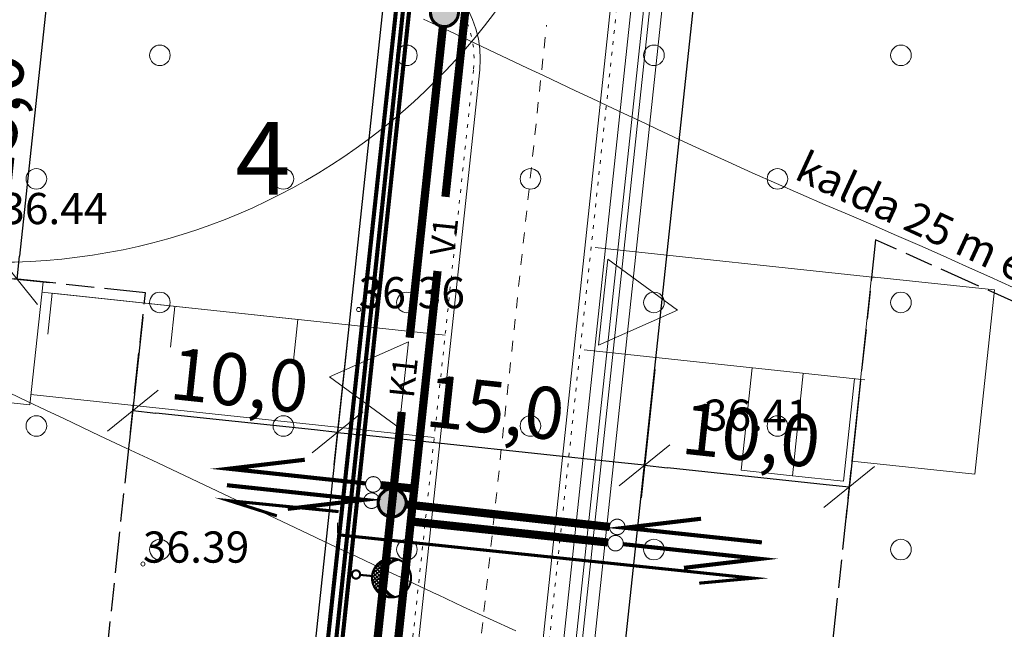
# Model space of a CAD drawing. Units: metres. Extents: x 554205 to 554795, y 6581565 to 6582065.
# Drawn here: x 554405 to 554453, y 6581864 to 6581894 of the extents above; entities that cross this region are included whole.
import ezdxf

# ---------------------------------------------------------------- set-up
doc = ezdxf.new("R2010")
doc.units = ezdxf.units.M
doc.header["$LTSCALE"] = 6.35
doc.header["$PDMODE"] = 1
doc.header["$PDSIZE"] = -2
for name, pattern in [('STYLE_11', [0.166656, 0.083312, -0.083344]), ('STYLE_14', [0.611084, 0.52777, -0.083314]), ('STYLE_15', [0.08331199999999998, 0.02777, -0.05554199999999999]), ('STYLE_16', [0.416656, 0.25, -0.083312, 0.02777200000000002, -0.05557200000000001]), ('STYLE_18', [0.611084, 0.52777, -0.083314]), ('STYLE_19', [0.6889763779527557, 0.3149606299212598, -0.07874015748031493, 0.2165354330708661, -0.07874015748031493])]:
    doc.linetypes.add(name, pattern=pattern)
doc.layers.get('0').update_dxf_attribs({"lineweight": 15})
for name, color, linetype, lineweight in [('Dimension', 7, 'Continuous', 5), ('HALJASTUS', 92, 'Continuous', 5), ('KORGUSED', 7, 'Continuous', 5), ('kraavi ehituskeeluvöönd', 140, 'STYLE_16', 15), ('KRAAVID_VEED', 140, 'Continuous', 15), ('None', 7, 'Continuous', 5), ('parkimine', 7, 'Continuous', 5), ('plan ELEKTER', 1, 'STYLE_14', 15), ('plan hoone', 7, 'Continuous', 15), ('plan hoonestusala', 7, 'STYLE_19', 25), ('plan kraav', 140, 'Continuous', 15), ('plan krundi piir', 1, 'Continuous', 30), ('plan krundi tähis', 1, 'Continuous', 5), ('plan SIDE', 6, 'STYLE_14', 15), ('plan tee', 7, 'Continuous', 15), ('tehno piirang', 6, 'Continuous', 5), ('tingmärgid', 7, 'Continuous', 5)]:
    doc.layers.add(name, color=color, linetype=linetype, lineweight=lineweight)
for name, color, linetype in [('K1', 7, 'Continuous'), ('KPR-TVALGUSTI', 1, 'Continuous'), ('V1', 5, 'Continuous')]:
    doc.layers.add(name, color=color, linetype=linetype)
doc.styles.add('Arial', font='ARIAL.TTF')
doc.styles.add('Arial Baltic', font='ARIAL.TTF')
doc.styles.add('Arial Black', font='ariblk.TTF')
doc.styles.add('KPR-jooned', font='romand.shx')
doc.styles.add('ROMANC', font='romanc.shx')
doc.linetypes.add('SIDEKANAL', pattern='A,2.5,-1.5,["S",ROMANC,S=1.6,R=0,X=-0.8,Y=-0.8],-1.5,7.5', length=13)
doc.linetypes.add('W1.1_KPROJEKT', pattern='A,9.5,-2,["W1.1",KPR-jooned,S=1,R=0,X=-1.72,Y=-0.5],-2', length=13.5)
doc.linetypes.add('W1_KPROJEKT', pattern='A,9.5,-1.25,["W1",KPR-jooned,S=1,R=0,X=-0.95,Y=-0.5],-1.25', length=12)
doc.dimstyles.new('Arch', dxfattribs={"dimtxt": 2.526403356481481, "dimasz": 1.122412109375, "dimexe": 1.5875, "dimexo": 0.79375, "dimgap": 0.0015875, "dimtad": 1, "dimdec": 1, "dimzin": 3, "dimtxsty": 'Arial', "dimblk": 'VW_SLASH', "dimcen": 0, "dimdle": 0.0015875, "dimazin": 0, "dimtfac": 0.8, "dimtdec": 1, "dimtix": 1, "dimtmove": 0, "dimatfit": 0, "dimldrblk": 'VW_FILLEDARROW', "dimfxl": 0, "dimfrac": 2, "dimtolj": 1, "dimtzin": 3, "dimarcsym": 0})

# ---------------------------------------------------------------- blocks, each defined once
blk = doc.blocks.new('*U1058')
at = {"layer": 'HALJASTUS'}
blk.add_circle((-6.929012605309486, 32.46636531448365), 0.5, dxfattribs=at)
blk = doc.blocks.new('*U1059')
at = {"layer": 'HALJASTUS'}
blk.add_circle((-6.929012605309486, 44.46636531448365), 0.5, dxfattribs=at)
blk = doc.blocks.new('*U1060')
at = {"layer": 'HALJASTUS'}
blk.add_circle((-6.929012605309486, 56.46636531448365), 0.5, dxfattribs=at)
blk = doc.blocks.new('*U1173')
at = {"layer": 'HALJASTUS'}
blk.add_circle((-18.92901260530949, 32.46636531448365), 0.5, dxfattribs=at)
blk = doc.blocks.new('*U1180')
at = {"layer": 'HALJASTUS'}
blk.add_circle((-24.92901260530949, 38.46636531448365), 0.5, dxfattribs=at)
blk = doc.blocks.new('*U1181')
at = {"layer": 'HALJASTUS'}
blk.add_circle((-18.92901260530949, 44.46636531448365), 0.5, dxfattribs=at)
blk = doc.blocks.new('*U1182')
at = {"layer": 'HALJASTUS'}
blk.add_circle((-12.92901260530949, 38.46636531448365), 0.5, dxfattribs=at)
blk = doc.blocks.new('*U1183')
at = {"layer": 'HALJASTUS'}
blk.add_circle((-24.92901260530949, 50.46636531448365), 0.5, dxfattribs=at)
blk = doc.blocks.new('*U1184')
at = {"layer": 'HALJASTUS'}
blk.add_circle((-18.92901260530949, 56.46636531448365), 0.5, dxfattribs=at)
blk = doc.blocks.new('*U1185')
at = {"layer": 'HALJASTUS'}
blk.add_circle((-12.92901260530949, 50.46636531448365), 0.5, dxfattribs=at)
blk = doc.blocks.new('*U1248')
at = {"layer": 'HALJASTUS'}
blk.add_circle((5.070987394690514, 32.46636531448365), 0.5, dxfattribs=at)
blk = doc.blocks.new('*U1255')
at = {"layer": 'HALJASTUS'}
blk.add_circle((17.07098739469051, 32.46636531448365), 0.5, dxfattribs=at)
blk = doc.blocks.new('*U1258')
at = {"layer": 'HALJASTUS'}
blk.add_circle((-0.9290126053094864, 38.46636531448365), 0.5, dxfattribs=at)
blk = doc.blocks.new('*U1259')
at = {"layer": 'HALJASTUS'}
blk.add_circle((11.07098739469051, 38.46636531448365), 0.5, dxfattribs=at)
blk = doc.blocks.new('*U1260')
at = {"layer": 'HALJASTUS'}
blk.add_circle((5.070987394690514, 44.46636531448365), 0.5, dxfattribs=at)
blk = doc.blocks.new('*U1261')
at = {"layer": 'HALJASTUS'}
blk.add_circle((-0.9290126053094864, 50.46636531448365), 0.5, dxfattribs=at)
blk = doc.blocks.new('*U1262')
at = {"layer": 'HALJASTUS'}
blk.add_circle((11.07098739469051, 50.46636531448365), 0.5, dxfattribs=at)
blk = doc.blocks.new('*U1263')
at = {"layer": 'HALJASTUS'}
blk.add_circle((5.070987394690514, 56.46636531448365), 0.5, dxfattribs=at)
blk = doc.blocks.new('*U1264')
at = {"layer": 'HALJASTUS'}
blk.add_circle((17.07098739469051, 44.46636531448365), 0.5, dxfattribs=at)
blk = doc.blocks.new('*U1267')
at = {"layer": 'HALJASTUS'}
blk.add_circle((17.07098739469051, 56.46636531448365), 0.5, dxfattribs=at)
blk = doc.blocks.new('*U1706')
at = {"layer": 'tehno piirang'}
blk.add_circle((-26.76404008218895, 76.41786769915575), 29.99999999999999, dxfattribs=at)
blk = doc.blocks.new('*U1720')
at = {"layer": 'parkimine'}
for p, q in [((9.379813916730033, 38.82104408753506), (9.910786987038387, 43.79277091013979)), ((12.39665039834075, 43.52728437498561), (11.8656773280324, 38.55555755238088)), ((14.88251380964312, 43.26179783983142), (14.35154073933476, 38.29007101722669)), ((11.8656773280324, 38.55555755238088), (9.379813916730033, 38.82104408753506)), ((14.35154073933476, 38.29007101722669), (11.8656773280324, 38.55555755238088))]:
    blk.add_line(p, q, dxfattribs=at)
blk = doc.blocks.new('*U1721')
at = {"layer": 'parkimine'}
for p, q in [((-24.16292383709876, 44.91301178707023), (-24.37531289650834, 42.92432104001007)), ((-24.16292383709875, 44.91301178707034), (-12.23077935473718, 43.63867743061263)), ((-18.19685159591796, 44.27584460884142), (-18.40924065532757, 42.28715386178121)), ((-12.23077935473718, 43.63867743061263), (-12.44316841414676, 41.64998668355236))]:
    blk.add_line(p, q, dxfattribs=at)
blk = doc.blocks.new('kk4')
at = {"layer": 'K1', "lineweight": 0}
blk.add_hatch(color=9, dxfattribs=at).paths.add_polyline_path([(537727.1837636883, 6565891.32065168, 1), (537729.4761521535, 6565891.32065168, 1.000003566008262)])
at = {"layer": 'K1', "lineweight": -3, "ltscale": 10, "const_width": 0.2, "flags": 128}
for points in [[(537728.6853202467, 6565890.096666729, 419.4485069461683), (537728.6736319611, 6565890.093333589)], [(537727.4311688273, 6565892.224310675, 419.4485069461683), (537727.4398271398, 6565892.23284059)]]:
    blk.add_lwpolyline(points, format="xyb", dxfattribs=at)
at = {"layer": 'K1', "lineweight": 0}
blk.add_circle((537728.3299579209, 6565891.32065168), 1.14619423257683, dxfattribs=at)
blk = doc.blocks.new('*X1735')
at = {"color": 0}
for p, q in [((59197.27970175613, 46875.53811878425), (59198.14192721412, 46876.40034424224)), ((59197.28044053476, 46875.36208086758), (59198.3179651308, 46876.39960546362)), ((59197.32750742266, 46875.76270114608), (59197.91734485229, 46876.35253857571)), ((59198.15530568143, 46875.88639021286), (59197.7598451685, 46876.28185072578)), ((59198.33582203609, 46875.88265055349), (59197.87974338026, 46876.33872920932)), ((59197.94013648065, 46875.84500011818), (59198.46788891315, 46876.37275255068)), ((59198.57115528535, 46875.82409399953), (59198.01492081895, 46876.38032846594)), ((59198.15853891351, 46875.88662585572), (59198.5994790031, 46876.32756594532)), ((59199.17430402104, 46875.39772195915), (59198.16962894062, 46876.40239703956)), ((59198.33179983717, 46875.88311008408), (59198.71638990918, 46876.2677001561)), ((59199.16740503125, 46875.58139764424), (59198.35330462573, 46876.39549804977)), ((59199.10056003586, 46875.82501933493), (59198.59692631642, 46876.32865305438)), ((59197.55064136959, 46875.60717104823), (59197.3459347461, 46875.81187767172)), ((59197.64439343654, 46875.69019567658), (59197.40408322894, 46875.93050588419)), ((59197.75011637702, 46875.76124943139), (59197.47520048305, 46876.03616532537)), ((59197.86881551248, 46875.81932699124), (59197.55828544203, 46876.12985706171)), ((59198.00254501699, 46875.862374182), (59197.65305187164, 46876.21186732735)), ((59198.47991941716, 46875.85445296879), (59198.82050532959, 46876.19503888122)), ((59198.6101303091, 46875.80788716542), (59198.91272480123, 46876.11048165756)), ((59198.72587800072, 46875.74685816174), (59198.99325435298, 46876.01423451401)), ((59198.8289405258, 46875.67314399155), (59199.06166599764, 46875.90586946339)), ((59198.92015018906, 46875.58757695951), (59199.11677125556, 46875.78419802601)), ((59197.39852328721, 46875.40573574001), (59197.27867219608, 46875.52558683115)), ((59197.34157297158, 46875.28590936033), (59197.28222907932, 46875.3452532526)), ((59197.4685706359, 46875.51246508662), (59197.30280225326, 46875.67823346928)), ((59198.99965844087, 46875.49030851602), (59199.15620891663, 46875.64685899179)), ((59199.06697946452, 46875.38085284438), (59199.17532678846, 46875.48920016832)), ((59199.15223544741, 46875.24301383747), (59199.11104809821, 46875.28420118667)), ((59199.12084540643, 46875.25794209098), (59199.16349739363, 46875.30059407819)), ((59197.3072934477, 46875.21215708523), (59197.319998763, 46875.22486240052))]:
    blk.add_line(p, q, dxfattribs=at)
blk = doc.blocks.new('VVALG1')
at = {"layer": 'KPR-TVALGUSTI', "color": 1}
for points, const_width in [([(-0.9674180889738864, 1.722558439364946, -1), (0.9324853211078903, 1.7417165274083, -1)], 0.09999999999999995), ([(-0.1999898326378684, -0.002016640846647988, -1), (0.1999898326378684, 0.002016640846647988, -1)], 0.09999999999999998)]:
    blk.add_lwpolyline(points, format="xyb", close=True, dxfattribs=dict(at, const_width=const_width))
at = {"layer": 'KPR-TVALGUSTI', "color": 1, "const_width": 0.09999999999999995}
blk.add_lwpolyline([(0.8943201342348743, 1.998868331405561, -0.7572768754497415), (-0.9344462273733143, 1.980427569217113, -1)], format="xyb", dxfattribs=at)
at = {"layer": 'KPR-TVALGUSTI', "color": 1, "const_width": 0.09999999999999998}
blk.add_lwpolyline([(-0.007887339911292202, 0.7821857783457631), (-0.002016640846647988, 0.1999898326378684)], dxfattribs=at)
at = {"layer": 'KPR-TVALGUSTI', "color": 1, "extrusion": (0, 0, -1), "zscale": -1, "rotation": 179.4222651633646}
blk.add_blockref('*X1735', (59667.88877165115, 46277.89540632223), dxfattribs=at)
blk = doc.blocks.new('VW_SLASH')
at = {"color": 0, "linetype": 'ByBlock', "lineweight": 20}
blk.add_line((-0.9997550759784021, -0.9997550759784017), (0.9997550759784021, 0.9997550759784017), dxfattribs=at)
at = {"color": 0, "linetype": 'ByBlock', "lineweight": -2}
blk.add_line((0, 0), (-1, 0), dxfattribs=at)
blk = doc.blocks.new('*D1745')
at = {"layer": 'Defpoints', "color": 0}
for p in [(554411.2526046484, 6581880.080762701), (554421.1960571035, 6581879.018816688), (554410.6830826848, 6581874.748086181)]:
    blk.add_point(p, dxfattribs=at)
at = {"layer": 'Dimension', "color": 0, "lineweight": -2}
for p, q in [((554411.1683126735, 6581879.291501068), (554410.514498735, 6581873.169562915)), ((554421.1117651286, 6581878.229555055), (554420.4579511901, 6581872.107616902)), ((554419.5104698618, 6581873.805334289), (554411.7991479628, 6581874.62889206))]:
    blk.add_line(p, q, dxfattribs=at)
at = {"layer": 'Dimension', "color": 0, "lineweight": -2, "xscale": 1.122412109375, "yscale": 1.122412109375, "zscale": 1.122412109375}
for p, rotation in [((554410.6830826848, 6581874.748086181), 173.9040022577714), ((554420.6265351399, 6581873.686140168), 353.9040022577714)]:
    blk.add_blockref('VW_SLASH', p, dxfattribs=dict(at, rotation=rotation))
at = {"layer": 'Dimension', "color": 0, "insert": (554415.8691366888, 6581876.223955358), "char_height": 2.526403356481481, "attachment_point": 5, "rotation": 353.90400225777137, "style": 'Arial'}
blk.add_mtext('\\A1;10,0', dxfattribs=at)
blk = doc.blocks.new('VW_FILLEDARROW')
at = {"color": 0, "lineweight": -2}
blk.add_solid([(0, 0), (-2.827734375, -0.7576891421909755), (-2.827734375, 0.7576891421909762)], dxfattribs=at)
blk = doc.blocks.new('*D1746')
at = {"layer": 'Defpoints', "color": 0}
for p in [(554421.1960571035, 6581879.018816686), (554436.1226606384, 6581877.532856515), (554420.6265351375, 6581873.686140168)]:
    blk.add_point(p, dxfattribs=at)
at = {"layer": 'Dimension', "color": 0, "lineweight": -2}
for p, q in [((554421.1117651282, 6581878.229555054), (554420.4579511872, 6581872.107616901)), ((554436.0383686632, 6581876.743594881), (554435.3731316543, 6581870.514697685)), ((554434.4256503268, 6581872.212415072), (554421.7426004155, 6581873.566946045))]:
    blk.add_line(p, q, dxfattribs=at)
at = {"layer": 'Dimension', "color": 0, "lineweight": -2, "xscale": 1.122412109375, "yscale": 1.122412109375, "zscale": 1.122412109375}
for p, rotation in [((554420.6265351375, 6581873.686140168), 173.9040022336214), ((554435.5417156047, 6581872.093220951), 353.9040022336214)]:
    blk.add_blockref('VW_SLASH', p, dxfattribs=dict(at, rotation=rotation))
at = {"layer": 'Dimension', "color": 0, "insert": (554428.2984531485, 6581874.896522743), "char_height": 2.526403356481481, "attachment_point": 5, "rotation": 353.90400223362144, "style": 'Arial'}
blk.add_mtext('\\A1;15,0', dxfattribs=at)
blk = doc.blocks.new('*D1747')
at = {"layer": 'Defpoints', "color": 0}
for p in [(554436.1226606384, 6581877.532856515), (554446.0373202037, 6581876.201299149), (554435.5417156053, 6581872.093220957)]:
    blk.add_point(p, dxfattribs=at)
at = {"layer": 'Dimension', "color": 0, "lineweight": -2}
for p, q in [((554436.0383686632, 6581876.743594881), (554435.3731316549, 6581870.51469769)), ((554445.9530282285, 6581875.412037516), (554445.3165852999, 6581869.452751546)), ((554444.3691039722, 6581871.150468933), (554436.6577808834, 6581871.974026835))]:
    blk.add_line(p, q, dxfattribs=at)
at = {"layer": 'Dimension', "color": 0, "lineweight": -2, "xscale": 1.122412109375, "yscale": 1.122412109375, "zscale": 1.122412109375}
for p, rotation in [((554435.5417156053, 6581872.093220957), 173.9040022336214), ((554445.4851692503, 6581871.031274812), 353.9040022336214)]:
    blk.add_blockref('VW_SLASH', p, dxfattribs=dict(at, rotation=rotation))
at = {"layer": 'Dimension', "color": 0, "insert": (554440.7277702052, 6581873.569090068), "char_height": 2.526403356481481, "attachment_point": 5, "rotation": 353.90400223362144, "style": 'Arial'}
blk.add_mtext('\\A1;10,0', dxfattribs=at)
blk = doc.blocks.new('*D1756')
at = {"layer": 'Defpoints', "color": 0}
for p in [(554403.4403756371, 6581896.389971511), (554401.847459138, 6581881.474791551), (554405.0644734441, 6581881.131219755)]:
    blk.add_point(p, dxfattribs=at)
at = {"layer": 'Dimension', "color": 0, "lineweight": -2}
for p, q in [((554404.2296372851, 6581896.305679675), (554408.235913239, 6581895.877816044)), ((554406.5381960189, 6581894.930334416), (554405.1836673683, 6581882.247285054)), ((554402.636720786, 6581881.390499715), (554406.64299674, 6581880.962636083))]:
    blk.add_line(p, q, dxfattribs=at)
at = {"layer": 'Dimension', "color": 0, "lineweight": -2, "xscale": 1.122412109375, "yscale": 1.122412109375, "zscale": 1.122412109375}
for p, rotation in [((554406.6573899431, 6581896.046399715), 83.9040123492004), ((554405.0644734441, 6581881.131219755), 263.9040123492005)]:
    blk.add_blockref('VW_SLASH', p, dxfattribs=dict(at, rotation=rotation))
at = {"layer": 'Dimension', "color": 0, "insert": (554403.8540894727, 6581888.803137159), "char_height": 2.526403356481481, "attachment_point": 5, "rotation": 83.90401234920043, "style": 'Arial'}
blk.add_mtext('\\A1;15,0', dxfattribs=at)
blk = doc.blocks.new('Group-1771')
at = {"layer": 'tehno piirang', "lineweight": 15}
blk.add_circle((64.41733995820279, 92.1394873248621), 50.00000000000001, dxfattribs=at)

msp = doc.modelspace()

# ---------------------------------------------------------------- linework, layer by layer
at = {"layer": 'K1', "const_width": 0.4, "flags": 128}
for points in [[(554424.134954956, 6581878.286947709), (554425.7472064581, 6581893.383144647)], [(554421.4382820842, 6581853.036851991), (554423.7501511754, 6581874.683866151)]]:
    msp.add_lwpolyline(points, dxfattribs=at)
at = {"layer": 'K1', "linetype": 'Continuous', "lineweight": 0, "flags": 128}
for points, const_width in [([(554415.2560407835, 6581871.124310411), (554421.9088189626, 6581870.41403675), (554418.2112640892, 6581869.97521422)], 0.2), ([(554423.9597569632, 6581870.190705818), (554433.8386457425, 6581869.097942711)], 0.4), ([(554441.2442234769, 6581868.347122795), (554434.5914452977, 6581869.057396456), (554438.2890001711, 6581869.496218986)], 0.2)]:
    msp.add_lwpolyline(points, dxfattribs=dict(at, const_width=const_width))
at = {"layer": 'K1', "linetype": 'Continuous', "const_width": 0.05, "flags": 128}
for points in [[(554422.6491930817, 6581870.277435258, 714.8985882616221), (554422.6486499222, 6581870.275394155)], [(554433.8510711787, 6581869.193997947, 714.8985882616221), (554433.8516143381, 6581869.196039051)]]:
    msp.add_lwpolyline(points, format="xyb", dxfattribs=at)
at = {"layer": 'KORGUSED'}
for centre in [(554421.654, 6581879.654), (554438.4230000001, 6581873.704000001), (554411.176, 6581867.299000001)]:
    msp.add_circle(centre, 0.1, dxfattribs=at)
at = {"layer": 'kraavi ehituskeeluvöönd'}
msp.add_lwpolyline([(554453.4492872066, 6581880.727017096), (554452.3207044284, 6581881.24229451), (554451.1900590133, 6581881.753030102), (554450.0573692393, 6581882.259215618), (554448.9226534172, 6581882.760842873), (554447.7859298906, 6581883.257903758), (554446.6472170355, 6581883.750390239), (554445.4834226526, 6581884.248179442), (554445.4801373576, 6581884.249576855), (554444.3213729828, 6581884.745606124), (554443.1385616268, 6581885.258368316), (554441.9581172444, 6581885.77655634), (554440.7800647251, 6581886.300159273), (554439.6044289079, 6581886.829166072), (554438.4312345807, 6581887.363565586), (554437.2605064804, 6581887.903346544), (554436.1182705278, 6581888.436364244), (554436.092302232, 6581888.448554894), (554436.0908949089, 6581888.449215605), (554435.3106461142, 6581888.815557138), (554434.5304427174, 6581889.181995347), (554433.7502847306, 6581889.548530226), (554432.9701721658, 6581889.915161767), (554432.190105035, 6581890.281889968), (554431.4100833501, 6581890.64871482), (554430.6301071232, 6581891.015636318), (554429.8515967884, 6581891.38198588), (554429.850715422, 6581891.382400718), (554428.5879913718, 6581891.976764707), (554427.3253127092, 6581892.571225113), (554426.0626794419, 6581893.165781932), (554424.8000915771, 6581893.760435161)], dxfattribs=at)
at = {"layer": 'kraavi ehituskeeluvöönd', "linetype": 'STYLE_18', "lineweight": 9}
msp.add_lwpolyline([(554429.2934419416, 6581864.054468659), (554428.0157793462, 6581864.636454313), (554426.7408025853, 6581865.224300611), (554425.5205410122, 6581865.793728507), (554425.4678910766, 6581865.818444682), (554424.6841349642, 6581866.186432914), (554423.9011271194, 6581866.554188288), (554423.1181654857, 6581866.92204038), (554422.3352494371, 6581867.289989482), (554421.5523789858, 6581867.658035589), (554420.7695541438, 6581868.026178697), (554419.9867768226, 6581868.394417905), (554419.2057358423, 6581868.761958332), (554417.940135609, 6581869.357676119), (554416.6757296849, 6581869.952949707), (554415.4113693754, 6581870.548319767), (554414.1470545303, 6581871.143786369), (554412.8827851575, 6581871.739349508), (554411.6185612638, 6581872.335009182), (554410.3543832791, 6581872.930765188), (554409.0903847299, 6581873.526554531), (554409.0834573611, 6581873.529820915), (554408.2082848377, 6581873.942584875), (554407.3300137634, 6581874.357223792), (554406.4519024441, 6581874.772200926), (554405.5739510102, 6581875.187516217), (554404.696159592, 6581875.603169603)], dxfattribs=at)
at = {"layer": 'KRAAVID_VEED', "flags": 128}
for points in [[(554514.1889926037, 6581880.398003188, -9.109731085967109e-06), (554497.5589914266, 6581887.564645014)], [(554366.1937246597, 6581901.881639415, 2.676372354181691e-05), (554376.0289969086, 6581922.931993383)], [(554278.7980000001, 6581719.668000001, -7.770835909958418e-06), (554287.9876520634, 6581738.518584728)]]:
    msp.add_lwpolyline(points, format="xyb", dxfattribs=at)
at = {"layer": 'parkimine'}
for p, q in [((554446.768523381, 6581881.209498173), (554433.1459918871, 6581882.664364385)), ((554406.268916707, 6581880.499743795), (554425.8574994329, 6581878.407708935)), ((554446.2375503107, 6581876.23777135), (554432.6150188167, 6581877.692637563)), ((554405.7379428336, 6581875.528017058), (554425.3265255594, 6581873.435982198))]:
    msp.add_line(p, q, dxfattribs=at)
at = {"layer": 'plan ELEKTER', "linetype": 'W1.1_KPROJEKT', "ltscale": 0.1, "const_width": 0.2}
msp.add_lwpolyline([(554346.7340028184, 6581674.8192262), (554367.1607518712, 6581721.190044363), (554367.08178353, 6581721.266909099), (554367.201302099, 6581721.255637514), (554412.2690407531, 6581822.017677477), (554412.1587998241, 6581822.146249463), (554412.3220078205, 6581822.131417154), (554417.7419280146, 6581834.239057219), (554426.7550884988, 6581919.059637887), (554430.1926007121, 6581950.215560207)], dxfattribs=at)
at = {"layer": 'plan ELEKTER', "linetype": 'W1_KPROJEKT', "ltscale": 0.1, "const_width": 0.2}
msp.add_lwpolyline([(554345.5195496698, 6581672.754006408), (554345.5195496698, 6581672.754006408), (554366.8023003265, 6581721.120295955), (554366.2627404098, 6581721.645482759), (554367.0152843094, 6581721.574511676), (554411.9175901178, 6581821.966678387), (554411.4501105205, 6581822.511891319), (554412.1357457828, 6581822.449580932), (554417.4486424495, 6581834.318139551), (554426.4430908399, 6581918.962625424), (554425.8477354806, 6581919.656976919)], dxfattribs=at)
at = {"layer": 'plan hoone'}
for points in [[(554396.7357373133, 6581875.986595128), (554397.3729049977, 6581881.952667315), (554406.3220132784, 6581880.996915787), (554405.684845594, 6581875.030843601)], [(554446.576068249, 6581881.24582637), (554452.5421404361, 6581880.608658686), (554451.5863889096, 6581871.659550405), (554445.6203167224, 6581872.29671809)]]:
    msp.add_lwpolyline(points, close=True, dxfattribs=at)
at = {"layer": 'plan hoonestusala'}
for points in [[(554407.0540461218, 6581840.76781416), (554411.2937405448, 6581880.465943556), (554389.4181417634, 6581882.802221249), (554385.9375448914, 6581850.211911503)], [(554472.0936185025, 6581851.194298912), (554479.7404597295, 6581868.292214553), (554446.767568919, 6581883.038928641), (554444.6761842908, 6581863.45640434)]]:
    msp.add_lwpolyline(points, close=True, dxfattribs=at)
at = {"layer": 'plan kraav'}
for p, q in [((554428.1763061156, 6581831.377777671), (554437.1678863952, 6581915.569770361)), ((554429.6425948006, 6581830.982252498), (554438.6041631807, 6581914.893231001))]:
    msp.add_line(p, q, dxfattribs=at)
at = {"layer": 'plan kraav', "lineweight": 5}
for p, q in [((554428.7628215896, 6581831.219567602), (554437.7423785472, 6581915.298980811)), ((554429.0560793265, 6581831.140462567), (554438.0296394709, 6581915.163725061))]:
    msp.add_line(p, q, dxfattribs=at)
at = {"layer": 'plan krundi piir'}
for p, q in [((554431.1088834855, 6581830.586727326), (554444.3618053219, 6581954.679474504)), ((554422.8301132377, 6581894.319179673), (554416.4459966355, 6581834.541979047))]:
    msp.add_line(p, q, dxfattribs=at)
at = {"layer": 'plan SIDE', "linetype": 'SIDEKANAL', "ltscale": 0.1}
msp.add_line((554420.6245806594, 6581868.803614231), (554420.6245806594, 6581869.303614224), dxfattribs=at)
for points, const_width in [([(554344.8381664045, 6581673.052246206), (554416.9973712395, 6581834.415877541), (554429.5187252347, 6581950.026457294), (554429.5187252347, 6581950.026457294)], 0.2), ([(554420.6797784251, 6581869.842168226), (554415.3655446974, 6581870.372685162), (554417.6812947403, 6581869.636638276)], 0.15), ([(554420.641970986, 6581868.716578196), (554440.8210472035, 6581866.608627615), (554438.1986716936, 6581866.367662808)], 0.15)]:
    msp.add_lwpolyline(points, dxfattribs=dict(at, const_width=const_width))
at = {"layer": 'plan tee'}
for p, q in [((554427.8042852348, 6581837.311061268), (554435.7325128133, 6581911.546430089)), ((554421.8382130477, 6581837.948228952), (554427.5363536187, 6581891.302344067))]:
    msp.add_line(p, q, dxfattribs=at)
at = {"layer": 'plan tee', "linetype": 'STYLE_15'}
for p, q in [((554428.1025888441, 6581837.279202883), (554435.9961016023, 6581911.189522068)), ((554421.5399094383, 6581837.980087336), (554427.2380500038, 6581891.334202399))]:
    msp.add_line(p, q, dxfattribs=at)
at = {"layer": 'plan tee', "linetype": 'STYLE_11'}
msp.add_line((554424.8212491412, 6581837.62964511), (554430.7848763035, 6581893.469624162), dxfattribs=at)
at = {"layer": 'plan tee', "linetype": 'STYLE_15'}
msp.add_arc((554422.5646267026, 6581891.833316261), 4.700000000000074, 353.9040123489614, 83.90400225485797, dxfattribs=at)
at = {"layer": 'plan tee'}
msp.add_arc((554422.5646267026, 6581891.833316261), 5.000000880876777, 353.9040123489613, 83.90400225485791, dxfattribs=at)
at = {"layer": 'tingmärgid', "flags": 128}
for points in [[(554433.7534504593, 6581882.095436132), (554433.3074330803, 6581877.9191856), (554437.1471808222, 6581879.621048485)], [(554423.6311165617, 6581873.915446692), (554424.0771335864, 6581878.091697261), (554420.2373859889, 6581876.38983405)]]:
    msp.add_lwpolyline(points, close=True, dxfattribs=at)
at = {"layer": 'V1', "const_width": 0.4, "flags": 128}
for points in [[(554425.8712816337, 6581885.128239893), (554429.1014170271, 6581915.373372225)], [(554423.2320869447, 6581860.416336863), (554425.4864683225, 6581881.525069096)]]:
    msp.add_lwpolyline(points, dxfattribs=at)
at = {"layer": 'V1', "linetype": 'Continuous', "lineweight": 0, "flags": 128}
for points, const_width in [([(554421.9947974634, 6581871.209399428), (554415.3425228233, 6581871.924373758), (554419.0403868451, 6581872.360583491)], 0.2), ([(554422.7452409487, 6581871.127564956), (554424.3576393971, 6581870.955363474)], 0.4), ([(554433.7550233116, 6581868.34386825), (554424.1877280147, 6581869.364410891)], 0.4), ([(554434.5054667969, 6581868.262033777), (554441.1577414371, 6581867.547059448), (554437.4598774152, 6581867.110849715)], 0.2)]:
    msp.add_lwpolyline(points, dxfattribs=dict(at, const_width=const_width))
at = {"layer": 'V1', "linetype": 'Continuous', "const_width": 0.05, "flags": 128}
for points in [[(554422.7344493464, 6581871.066593312, 714.8985882616221), (554422.7339061871, 6581871.064552208)], [(554433.7658149139, 6581868.404839894, 714.8985882616221), (554433.7663580732, 6581868.406880997)]]:
    msp.add_lwpolyline(points, format="xyb", dxfattribs=at)

# ---------------------------------------------------------------- block references
at = {"layer": 'HALJASTUS'}
for name in ['*U1184', '*U1060', '*U1263', '*U1267', '*U1183', '*U1185', '*U1261', '*U1262', '*U1181', '*U1059', '*U1260', '*U1264', '*U1180', '*U1182', '*U1258', '*U1259', '*U1173', '*U1058', '*U1248', '*U1255']:
    msp.add_blockref(name, (554430.9290126053, 6581835.533634686), dxfattribs=at)
at = {"layer": 'K1', "lineweight": 0, "xscale": 0.5489800791721792, "yscale": 0.5489800795912743, "zscale": 0.548980079218782, "rotation": 17.93}
for p in [(1383236.797787823, 3061531.766010206), (1383234.254831282, 3061507.955225935)]:
    msp.add_blockref('kk4', p, dxfattribs=at)
at = {"layer": 'None', "color": 7}
msp.add_blockref('*U1706', (554430.9290126053, 6581835.533634686), dxfattribs=at)
at = {"layer": 'parkimine', "color": 7}
for name, p in [('*U1721', (554430.9290126053, 6581835.533634686)), ('*U1720', (554430.8578638188, 6581833.029070817))]:
    msp.add_blockref(name, p, dxfattribs=at)
at = {"layer": 'plan ELEKTER', "ltscale": 6, "rotation": 263.9941315027161}
msp.add_blockref('VVALG1', (554421.5268868918, 6581866.788375622), dxfattribs=at)
at = {"layer": 'tehno piirang', "color": 7}
msp.add_blockref('Group-1771', (554430.9290126053, 6581835.533634686), dxfattribs=at)

# ---------------------------------------------------------------- texts
at = {"layer": 'K1', "lineweight": 0, "insert": (554423.8372075419, 6581876.362653073), "char_height": 1.2, "attachment_point": 5, "rotation": 84, "line_spacing_factor": 0.9673435533285615, "style": 'Arial Baltic'}
msp.add_mtext('{\\fArial|b0|i0|c186|p0;K1}', dxfattribs=at)
at = {"layer": 'KORGUSED', "char_height": 1.515842013888889, "attachment_point": 7, "line_spacing_factor": 0.9673603504928806, "style": 'Arial'}
for s, insert in [('{\\C7;\\l36.44}', (554404.289, 6581883.8015)), ('{\\C7;\\l36.36}', (554421.654, 6581879.717499999)), ('{\\C7;\\l36.41}', (554438.4230000001, 6581873.7675)), ('{\\C7;\\l36.39}', (554411.1760000001, 6581867.362500001))]:
    msp.add_mtext(s, dxfattribs=dict(at, insert=insert))
at = {"layer": 'kraavi ehituskeeluvöönd', "insert": (554443.3937698146, 6581887.403304184), "char_height": 1.515842013888889, "attachment_point": 1, "rotation": 335.1508848196491, "line_spacing_factor": 0.9673603504928806, "style": 'Arial Baltic'}
msp.add_mtext('{\\C140;\\lkalda 25 m ehituskeeluvöönd}', dxfattribs=at)
at = {"layer": 'plan krundi tähis', "insert": (554417.0000000001, 6581887), "char_height": 3.536964699074074, "attachment_point": 5, "line_spacing_factor": 1.186067907995619, "style": 'Arial Black'}
msp.add_mtext('{\\C1;\\l4}', dxfattribs=at)
at = {"layer": 'V1', "insert": (554425.8039079624, 6581883.199446334), "char_height": 1.2, "attachment_point": 5, "rotation": 84, "line_spacing_factor": 0.9673435533285615, "style": 'Arial Baltic'}
msp.add_mtext('{\\fArial|b0|i0|c186|p0;V1}', dxfattribs=at)

# ---------------------------------------------------------------- dimensions: what is measured, and where the dimension line sits
at = {"layer": 'Dimension'}
for p1, p2, distance, picture, middle in [((554403.440375637, 6581896.389971511), (554401.847459138, 6581881.474791551), 3.235308737163971, '*D1756', (554403.8540894727, 6581888.803137159)), ((554421.1960571036, 6581879.018816687), (554411.2526046484, 6581880.0807627), 5.363002342917275, '*D1745', (554415.8691366888, 6581876.223955358))]:
    dim = msp.add_aligned_dim(p1=p1, p2=p2, distance=distance, dimstyle='Arch', override={"dimgap": 0.5, "dimpost": '<>', "dimtxsty": 'Arial', "dimtmove": 2}, dxfattribs=at)
    dim.commit()
    dim.dimension.update_dxf_attribs({"geometry": picture, "text_midpoint": middle})
for base, p1, p2, picture, middle in [((554420.6265351375, 6581873.686140168), (554436.1226606385, 6581877.532856515), (554421.1960571036, 6581879.018816687), '*D1746', (554428.2984531485, 6581874.896522743)), ((554435.5417156053, 6581872.093220957), (554446.0373202036, 6581876.201299149), (554436.1226606385, 6581877.532856515), '*D1747', (554440.7277702052, 6581873.569090068))]:
    dim = msp.add_linear_dim(base=base, p1=p1, p2=p2, angle=353.9040022336214, dimstyle='Arch', override={"dimgap": 0.5, "dimpost": '<>', "dimtxsty": 'Arial', "dimtmove": 2}, dxfattribs=at)
    dim.commit()
    dim.dimension.update_dxf_attribs({"geometry": picture, "text_midpoint": middle})

doc.saveas('drawing.dxf')
